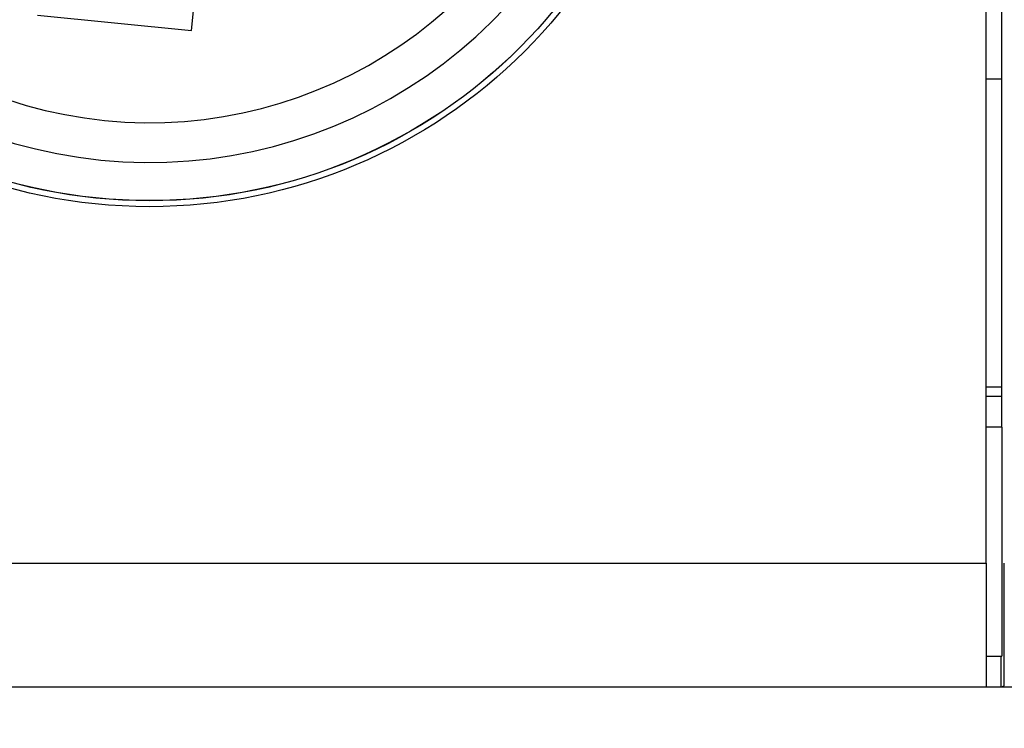
# Model space of a CAD drawing. Extents: x 1212 to 2623, y -688 to -391.
# Drawn here: x 2502 to 2508, y -503 to -498 of the extents above; entities that cross this region are included whole.
import ezdxf

# ---------------------------------------------------------------- set-up
doc = ezdxf.new("R2010")
doc.units = 0
doc.header["$LTSCALE"] = 6
doc.layers.get('0').update_dxf_attribs({"linetype": 'CONTINUOUS'})
doc.layers.get('DEFPOINTS').update_dxf_attribs({"linetype": 'CONTINUOUS'})
doc.layers.add('1', color=3, linetype='CONTINUOUS')
doc.layers.add('WYMIARY', color=1, linetype='CONTINUOUS')
doc.dimstyles.get("Standard").update_dxf_attribs({"dimtxt": 3.6, "dimasz": 3.5, "dimexe": 1.5, "dimexo": 1.5, "dimgap": 1.5, "dimtad": 1, "dimzin": 0, "dimcen": -1, "dimazin": 3, "dimtp": 0.1, "dimtfac": 1, "dimtofl": 0, "dimtmove": 0, "dimatfit": 3})

# ---------------------------------------------------------------- blocks, each defined once
blk = doc.blocks.new('*D28')
at = {"color": 0, "linetype": 'BYBLOCK'}
for p, q in [((2483.576558, -502.466147), (2483.576558, -512.205882)), ((2580.41054, -502.466147), (2580.41054, -512.205882)), ((2486.076558, -510.955882), (2577.91054, -510.955882))]:
    blk.add_line(p, q, dxfattribs=at)
for points in [[(2486.076558, -510.539215), (2486.076558, -511.372549), (2483.576558, -510.955882)], [(2577.91054, -510.539215), (2577.91054, -511.372549), (2580.41054, -510.955882)]]:
    blk.add_solid(points, dxfattribs=at)
at = {"layer": 'DEFPOINTS', "color": 0, "linetype": 'BYBLOCK'}
for p in [(2483.576558, -501.841147), (2580.41054, -501.841147), (2580.41054, -510.955882)]:
    blk.add_point(p, dxfattribs=at)
at = {"color": 0}
blk.add_text('96.8', height=3.5, dxfattribs=at).set_placement((2524.99, -514.901))

msp = doc.modelspace()

# ---------------------------------------------------------------- linework, layer by layer
at = {"layer": '1'}
for p, q in [((2507.743548, -501.841147), (2507.743548, -457.241148)), ((2507.843548, -500.963331), (2507.843548, -491.268964)), ((2502.615739, -498.404905), (2502.790971, -496.663701)), ((2507.743548, -498.716148), (2507.843548, -498.716148)), ((2507.743548, -500.702236), (2507.843548, -500.702236)), ((2507.743548, -500.763338), (2507.843548, -500.763338)), ((2507.843548, -500.963331), (2507.743548, -500.963331)), ((2507.843548, -500.963331), (2507.843548, -502.441148)), ((2498.148922, -501.841147), (2507.743548, -501.841147)), ((2507.743548, -501.841147), (2507.743548, -502.641147)), ((2507.743548, -502.441148), (2507.843548, -502.441148)), ((2507.743548, -502.641147), (2495.882235, -502.641147)), ((2507.841803, -502.641147), (2507.743548, -502.641147)), ((2507.854022, -502.641147), (2507.841803, -502.641147)), ((2513.73307, -502.641147), (2507.854022, -502.641147))]:
    msp.add_line(p, q, dxfattribs=at)
at = {"layer": '1', "flags": 128}
msp.add_lwpolyline([(2501.620764, -498.304773), (2502.11825, -498.354839), (2502.615739, -498.404905)], dxfattribs=at)
at = {"layer": '1'}
for points in [[(2507.85, -502.641, 0), (2507.85, -502.641, 0), (2507.85, -502.641, 0), (2507.85, -502.641, 0), (2507.85, -502.64, 0), (2507.85, -502.64, 0), (2507.85, -502.639, 0), (2507.85, -502.638, 0), (2507.85, -502.637, 0), (2507.85, -502.636, 0), (2507.85, -502.635, 0), (2507.85, -502.634, 0), (2507.86, -502.632, 0), (2507.86, -502.631, 0), (2507.86, -502.629, 0), (2507.86, -502.628, 0), (2507.86, -502.626, 0), (2507.86, -502.624, 0), (2507.86, -502.622, 0), (2507.86, -502.619, 0), (2507.86, -502.617, 0), (2507.86, -502.615, 0), (2507.86, -502.612, 0), (2507.86, -502.609, 0), (2507.86, -502.607, 0), (2507.86, -502.604, 0), (2507.86, -502.601, 0), (2507.86, -502.598, 0), (2507.86, -502.594, 0), (2507.86, -502.591, 0), (2507.86, -502.588, 0), (2507.86, -502.584, 0), (2507.86, -502.58, 0), (2507.86, -502.576, 0), (2507.86, -502.573, 0), (2507.86, -502.568, 0), (2507.86, -502.564, 0), (2507.86, -502.56, 0), (2507.86, -502.556, 0), (2507.86, -502.551, 0), (2507.86, -502.547, 0), (2507.86, -502.542, 0), (2507.86, -502.537, 0), (2507.86, -502.532, 0), (2507.86, -502.527, 0), (2507.86, -502.522, 0), (2507.86, -502.517, 0), (2507.86, -502.512, 0), (2507.86, -502.506, 0), (2507.86, -502.501, 0), (2507.86, -502.495, 0), (2507.86, -502.49, 0), (2507.86, -502.484, 0), (2507.86, -502.478, 0), (2507.86, -502.472, 0), (2507.86, -502.466, 0), (2507.86, -502.46, 0), (2507.86, -502.453, 0), (2507.86, -502.447, 0), (2507.86, -502.44, 0), (2507.86, -502.434, 0), (2507.86, -502.427, 0), (2507.86, -502.421, 0), (2507.86, -502.414, 0), (2507.86, -502.407, 0), (2507.86, -502.4, 0), (2507.86, -502.393, 0), (2507.86, -502.386, 0), (2507.86, -502.378, 0), (2507.86, -502.371, 0), (2507.86, -502.364, 0), (2507.86, -502.356, 0), (2507.86, -502.349, 0), (2507.86, -502.341, 0), (2507.86, -502.333, 0), (2507.86, -502.326, 0), (2507.86, -502.318, 0), (2507.86, -502.31, 0), (2507.86, -502.302, 0), (2507.86, -502.294, 0), (2507.86, -502.286, 0), (2507.86, -502.277, 0), (2507.86, -502.269, 0), (2507.86, -502.261, 0), (2507.86, -502.252, 0), (2507.86, -502.244, 0), (2507.86, -502.235, 0), (2507.86, -502.227, 0), (2507.86, -502.218, 0), (2507.86, -502.21, 0), (2507.86, -502.201, 0), (2507.86, -502.192, 0), (2507.86, -502.183, 0), (2507.86, -502.174, 0), (2507.86, -502.165, 0), (2507.86, -502.156, 0), (2507.86, -502.147, 0), (2507.86, -502.138, 0), (2507.86, -502.129, 0), (2507.86, -502.12, 0), (2507.86, -502.111, 0), (2507.86, -502.101, 0), (2507.86, -502.092, 0), (2507.86, -502.083, 0), (2507.86, -502.073, 0), (2507.86, -502.064, 0), (2507.86, -502.055, 0), (2507.86, -502.045, 0), (2507.86, -502.036, 0), (2507.86, -502.026, 0), (2507.86, -502.016, 0), (2507.86, -502.007, 0), (2507.86, -501.997, 0), (2507.86, -501.988, 0), (2507.86, -501.978, 0), (2507.86, -501.968, 0), (2507.86, -501.959, 0), (2507.86, -501.949, 0), (2507.86, -501.939, 0), (2507.86, -501.929, 0), (2507.86, -501.92, 0), (2507.86, -501.91, 0), (2507.86, -501.9, 0), (2507.86, -501.89, 0), (2507.86, -501.88, 0), (2507.86, -501.871, 0), (2507.86, -501.861, 0), (2507.86, -501.851, 0), (2507.86, -501.841, 0)], [(2507.84, -502.641, 0), (2507.84, -502.641, 0), (2507.84, -502.641, 0), (2507.84, -502.641, 0), (2507.84, -502.641, 0), (2507.84, -502.641, 0), (2507.84, -502.641, 0), (2507.84, -502.64, 0), (2507.84, -502.64, 0), (2507.84, -502.64, 0), (2507.84, -502.64, 0), (2507.84, -502.639, 0), (2507.84, -502.639, 0), (2507.84, -502.639, 0), (2507.84, -502.638, 0), (2507.84, -502.638, 0), (2507.84, -502.637, 0), (2507.84, -502.637, 0), (2507.84, -502.636, 0), (2507.84, -502.636, 0), (2507.84, -502.635, 0), (2507.84, -502.635, 0), (2507.84, -502.634, 0), (2507.84, -502.633, 0), (2507.84, -502.633, 0), (2507.84, -502.632, 0), (2507.84, -502.631, 0), (2507.84, -502.63, 0), (2507.84, -502.629, 0), (2507.84, -502.629, 0), (2507.84, -502.628, 0), (2507.84, -502.627, 0), (2507.84, -502.626, 0), (2507.84, -502.625, 0), (2507.84, -502.624, 0), (2507.84, -502.623, 0), (2507.84, -502.622, 0), (2507.84, -502.621, 0), (2507.84, -502.62, 0), (2507.84, -502.619, 0), (2507.84, -502.618, 0), (2507.84, -502.616, 0), (2507.84, -502.615, 0), (2507.84, -502.614, 0), (2507.84, -502.613, 0), (2507.84, -502.611, 0), (2507.84, -502.61, 0), (2507.84, -502.609, 0), (2507.84, -502.607, 0), (2507.84, -502.606, 0), (2507.84, -502.605, 0), (2507.84, -502.603, 0), (2507.84, -502.602, 0), (2507.84, -502.6, 0), (2507.84, -502.599, 0), (2507.84, -502.597, 0), (2507.84, -502.596, 0), (2507.84, -502.594, 0), (2507.84, -502.593, 0), (2507.84, -502.591, 0), (2507.84, -502.589, 0), (2507.84, -502.588, 0), (2507.84, -502.586, 0), (2507.84, -502.584, 0), (2507.84, -502.583, 0), (2507.84, -502.581, 0), (2507.84, -502.579, 0), (2507.84, -502.577, 0), (2507.84, -502.575, 0), (2507.84, -502.574, 0), (2507.84, -502.572, 0), (2507.84, -502.57, 0), (2507.84, -502.568, 0), (2507.84, -502.566, 0), (2507.84, -502.564, 0), (2507.84, -502.562, 0), (2507.84, -502.56, 0), (2507.84, -502.558, 0), (2507.84, -502.556, 0), (2507.84, -502.554, 0), (2507.84, -502.552, 0), (2507.84, -502.55, 0), (2507.84, -502.548, 0), (2507.84, -502.546, 0), (2507.84, -502.544, 0), (2507.84, -502.542, 0), (2507.84, -502.54, 0), (2507.84, -502.538, 0), (2507.84, -502.535, 0), (2507.84, -502.533, 0), (2507.84, -502.531, 0), (2507.84, -502.529, 0), (2507.84, -502.527, 0), (2507.84, -502.524, 0), (2507.84, -502.522, 0), (2507.84, -502.52, 0), (2507.84, -502.518, 0), (2507.84, -502.515, 0), (2507.84, -502.513, 0), (2507.84, -502.511, 0), (2507.84, -502.509, 0), (2507.84, -502.506, 0), (2507.84, -502.504, 0), (2507.84, -502.502, 0), (2507.84, -502.499, 0), (2507.84, -502.497, 0), (2507.84, -502.494, 0), (2507.84, -502.492, 0), (2507.84, -502.49, 0), (2507.84, -502.487, 0), (2507.84, -502.485, 0), (2507.84, -502.483, 0), (2507.84, -502.48, 0), (2507.84, -502.478, 0), (2507.84, -502.475, 0), (2507.84, -502.473, 0), (2507.84, -502.47, 0), (2507.84, -502.468, 0), (2507.84, -502.466, 0), (2507.84, -502.463, 0), (2507.84, -502.461, 0), (2507.84, -502.458, 0), (2507.84, -502.456, 0), (2507.84, -502.453, 0), (2507.84, -502.451, 0), (2507.84, -502.449, 0), (2507.84, -502.446, 0), (2507.84, -502.444, 0), (2507.84, -502.441, 0)]]:
    msp.add_polyline3d(points, dxfattribs=at)
for radius in [3.425, 3.386971, 3.386225]:
    msp.add_circle((2502.343549, -496.116147), radius, dxfattribs=at)
for radius, start, end in [(3.139764, 183.416424, 345.089969), (2.883462, 184.238913, 344.267479)]:
    msp.add_arc((2502.343549, -496.116147), radius, start, end, dxfattribs=at)

# ---------------------------------------------------------------- dimensions: what is measured, and where the dimension line sits
at = {"layer": 'WYMIARY'}
dim = msp.add_linear_dim(base=(2580.41054, -510.955882), p1=(2483.576558, -501.841147), p2=(2580.41054, -501.841147), dimstyle='Standard', override={"dimscale": 1, "dimtxt": 3.5, "dimasz": 2.5, "dimdec": 1}, dxfattribs=at)
dim.commit()
dim.dimension.update_dxf_attribs({"geometry": '*D28', "text_midpoint": (2531.993549, -508.705882)})

doc.saveas('drawing.dxf')
